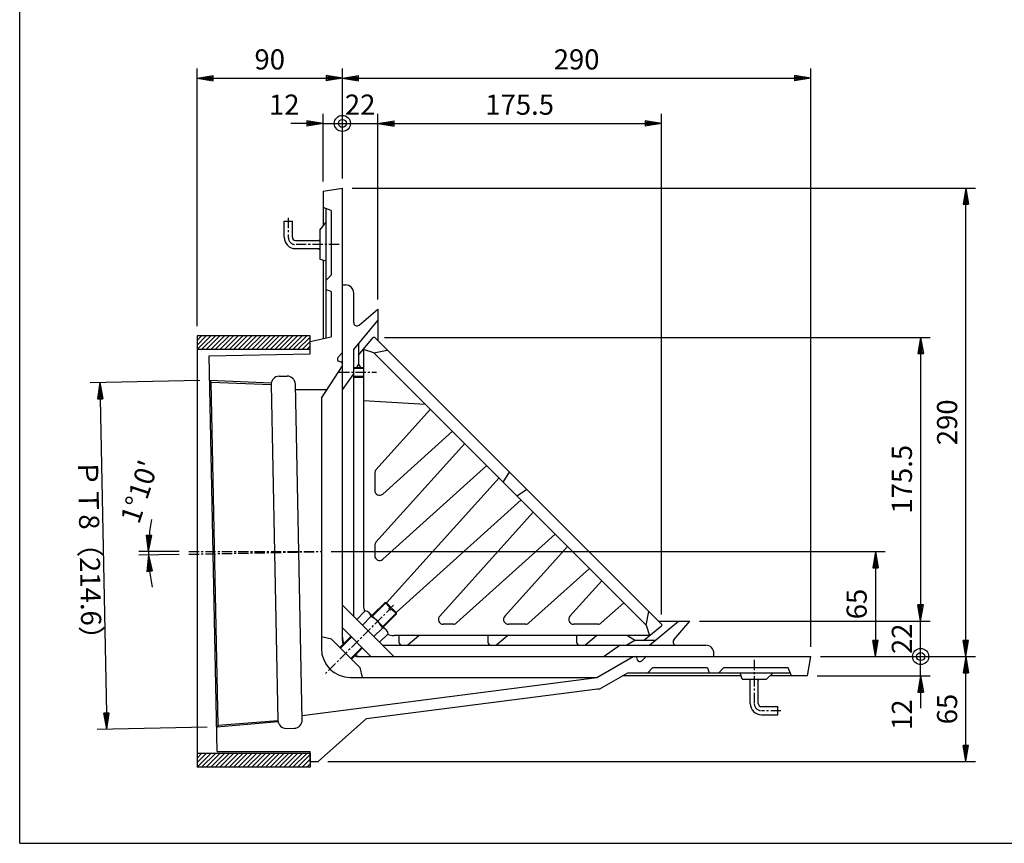
# Model space of a CAD drawing. Extents: x 20 to 1540, y 40 to 1120.
# Drawn here: x 20 to 630, y 40 to 550 of the extents above; entities that cross this region are included whole.
import ezdxf

# ---------------------------------------------------------------- set-up
doc = ezdxf.new("R2010")
doc.units = 0
doc.header["$LTSCALE"] = 0.2
doc.linetypes.add('CENTER', pattern=[50.8, 31.75, -6.35, 6.35, -6.35])
doc.layers.get('0').update_dxf_attribs({"linetype": 'CONTINUOUS'})
doc.layers.get('DEFPOINTS').update_dxf_attribs({"linetype": 'CONTINUOUS'})
for name, color, linetype in [('LAY-10', 7, 'CONTINUOUS'), ('LAY-20', 7, 'CONTINUOUS'), ('LAY-255', 7, 'CONTINUOUS')]:
    doc.layers.add(name, color=color, linetype=linetype)
doc.styles.add('EXCADDIM1', font='simplex', dxfattribs={"width": 0.84, "bigfont": 'bigfont'})
doc.styles.get("Standard").update_dxf_attribs({"font": 'simplex', "bigfont": 'bigfont'})
doc.dimstyles.new('ISO-25', dxfattribs={"dimtxt": 2.5, "dimasz": 2.5, "dimexe": 1.25, "dimexo": 0.625, "dimtad": 1, "dimtxsty": 'STANDARD', "dimcen": 2.5, "dimazin": 3, "dimtfac": 1, "dimtmove": 0, "dimatfit": 3})

# ---------------------------------------------------------------- blocks, each defined once
blk = doc.blocks.new('EX_BNORM')
at = {"color": 0, "linetype": 'CONTINUOUS'}
for p, q in [((0, 0), (-1, 0.167)), ((-1, 0.167), (-1, -0.167)), ((0, 0), (-1, 0.083)), ((0, 0), (-1, 0)), ((0, 0), (-1, -0.167)), ((0, 0), (-1, -0.083))]:
    blk.add_line(p, q, dxfattribs=at)
blk = doc.blocks.new('*D17')
at = {"layer": 'DEFPOINTS', "color": 0}
for p in [(509.8, 513.6), (219.8, 445.6), (509.8, 155.6)]:
    blk.add_point(p, dxfattribs=at)
at = {"layer": 'LAY-20', "color": 4, "linetype": 'CONTINUOUS'}
for p, q in [((219.8, 451.6), (219.8, 519.6)), ((509.8, 161.6), (509.8, 519.6)), ((229.8, 513.6), (499.8, 513.6))]:
    blk.add_line(p, q, dxfattribs=at)
at = {"layer": 'LAY-20', "color": 4, "xscale": 10, "yscale": 10, "zscale": 10, "rotation": 180}
blk.add_blockref('EX_BNORM', (219.8, 513.6), dxfattribs=at)
at = {"layer": 'LAY-20', "color": 4, "xscale": 10, "yscale": 10, "zscale": 10}
blk.add_blockref('EX_BNORM', (509.8, 513.6), dxfattribs=at)
at = {"layer": 'LAY-20', "color": 7, "insert": (364.8, 523.6), "char_height": 12.472, "attachment_point": 5, "style": 'EXCADDIM1'}
blk.add_mtext('290', dxfattribs=at)
blk = doc.blocks.new('*D18')
at = {"layer": 'DEFPOINTS', "color": 0}
for p in [(219.8, 513.6), (219.8, 513.6), (129.8, 354.1)]:
    blk.add_point(p, dxfattribs=at)
at = {"layer": 'LAY-20', "color": 4, "linetype": 'CONTINUOUS'}
for p, q in [((129.8, 360.1), (129.8, 519.6)), ((139.8, 513.6), (209.8, 513.6))]:
    blk.add_line(p, q, dxfattribs=at)
at = {"layer": 'LAY-20', "color": 4, "xscale": 10, "yscale": 10, "zscale": 10, "rotation": 180}
blk.add_blockref('EX_BNORM', (129.8, 513.6), dxfattribs=at)
at = {"layer": 'LAY-20', "color": 4, "xscale": 10, "yscale": 10, "zscale": 10}
blk.add_blockref('EX_BNORM', (219.8, 513.6), dxfattribs=at)
at = {"layer": 'LAY-20', "color": 7, "insert": (174.8, 523.6), "char_height": 12.472, "attachment_point": 5, "style": 'EXCADDIM1'}
blk.add_mtext('90', dxfattribs=at)
blk = doc.blocks.new('*D19')
at = {"layer": 'DEFPOINTS', "color": 0}
for p in [(417.28, 485.6), (241.8, 370.6), (417.28, 175.6)]:
    blk.add_point(p, dxfattribs=at)
at = {"layer": 'LAY-20', "color": 4, "linetype": 'CONTINUOUS'}
for p, q in [((241.8, 376.6), (241.8, 491.6)), ((417.28, 181.6), (417.28, 491.6)), ((251.8, 485.6), (407.28, 485.6))]:
    blk.add_line(p, q, dxfattribs=at)
at = {"layer": 'LAY-20', "color": 4, "xscale": 10, "yscale": 10, "zscale": 10, "rotation": 180}
blk.add_blockref('EX_BNORM', (241.8, 485.6), dxfattribs=at)
at = {"layer": 'LAY-20', "color": 4, "xscale": 10, "yscale": 10, "zscale": 10}
blk.add_blockref('EX_BNORM', (417.28, 485.6), dxfattribs=at)
at = {"layer": 'LAY-20', "color": 7, "insert": (329.54, 495.6), "char_height": 12.472, "attachment_point": 5, "style": 'EXCADDIM1'}
blk.add_mtext('175.5', dxfattribs=at)
blk = doc.blocks.new('EX_BCIR')
at = {"color": 0, "linetype": 'CONTINUOUS'}
blk.add_line((0, 0), (-1, 0), dxfattribs=at)
for radius in [0.5, 0.25]:
    blk.add_circle((0, 0), radius, dxfattribs=at)
blk = doc.blocks.new('*D20')
at = {"layer": 'DEFPOINTS', "color": 0}
for p in [(219.8, 485.6), (219.8, 485.6), (207.8, 443.6)]:
    blk.add_point(p, dxfattribs=at)
at = {"layer": 'LAY-20', "color": 4, "linetype": 'CONTINUOUS'}
for p, q in [((207.8, 449.6), (207.8, 491.6)), ((197.8, 485.6), (187.8, 485.6)), ((207.8, 485.6), (219.8, 485.6)), ((229.8, 485.6), (239.8, 485.6))]:
    blk.add_line(p, q, dxfattribs=at)
at = {"layer": 'LAY-20', "color": 4, "xscale": 10, "yscale": 10, "zscale": 10, "rotation": 180}
blk.add_blockref('EX_BCIR', (219.8, 485.6), dxfattribs=at)
at = {"layer": 'LAY-20', "color": 4, "xscale": 10, "yscale": 10, "zscale": 10}
blk.add_blockref('EX_BNORM', (207.8, 485.6), dxfattribs=at)
at = {"layer": 'LAY-20', "color": 7, "insert": (183.8, 495.6), "char_height": 12.472, "attachment_point": 5, "style": 'EXCADDIM1'}
blk.add_mtext('12', dxfattribs=at)
blk = doc.blocks.new('*D21')
at = {"layer": 'DEFPOINTS', "color": 0}
for p in [(219.8, 485.6), (241.8, 485.6), (241.8, 485.6)]:
    blk.add_point(p, dxfattribs=at)
at = {"layer": 'LAY-20', "color": 4, "linetype": 'CONTINUOUS'}
blk.add_line((219.8, 485.6), (241.8, 485.6), dxfattribs=at)
at = {"layer": 'LAY-20', "color": 7, "insert": (230.8, 495.6), "char_height": 12.472, "attachment_point": 5, "style": 'EXCADDIM1'}
blk.add_mtext('22', dxfattribs=at)
blk = doc.blocks.new('EX_NONE')
at = {"color": 0, "linetype": 'CONTINUOUS'}
blk.add_line((0, 0), (-1, 0), dxfattribs=at)
blk = doc.blocks.new('*D22')
at = {"layer": 'DEFPOINTS', "color": 0}
for p in [(219.8, 445.6), (605.8, 445.6), (509.8, 155.6)]:
    blk.add_point(p, dxfattribs=at)
at = {"layer": 'LAY-20', "color": 4, "linetype": 'CONTINUOUS'}
for p, q in [((225.8, 445.6), (611.8, 445.6)), ((605.8, 165.6), (605.8, 435.6)), ((515.8, 155.6), (611.8, 155.6))]:
    blk.add_line(p, q, dxfattribs=at)
at = {"layer": 'LAY-20', "color": 4, "xscale": 10, "yscale": 10, "zscale": 10}
for p, rotation in [((605.8, 445.6), 90), ((605.8, 155.6), 270)]:
    blk.add_blockref('EX_BNORM', p, dxfattribs=dict(at, rotation=rotation))
at = {"layer": 'LAY-20', "color": 7, "insert": (595.8, 300.6), "char_height": 12.472, "attachment_point": 5, "rotation": 90, "style": 'EXCADDIM1'}
blk.add_mtext('290', dxfattribs=at)
blk = doc.blocks.new('*D23')
at = {"layer": 'DEFPOINTS', "color": 0}
for p in [(605.8, 155.6), (605.8, 155.6), (204.8, 90.6)]:
    blk.add_point(p, dxfattribs=at)
at = {"layer": 'LAY-20', "color": 4, "linetype": 'CONTINUOUS'}
for p, q in [((605.8, 100.6), (605.8, 145.6)), ((210.8, 90.6), (611.8, 90.6))]:
    blk.add_line(p, q, dxfattribs=at)
at = {"layer": 'LAY-20', "color": 4, "xscale": 10, "yscale": 10, "zscale": 10}
for p, rotation in [((605.8, 155.6), 90), ((605.8, 90.6), 270)]:
    blk.add_blockref('EX_BNORM', p, dxfattribs=dict(at, rotation=rotation))
at = {"layer": 'LAY-20', "color": 7, "insert": (595.8, 123.1), "char_height": 12.472, "attachment_point": 5, "rotation": 90, "style": 'EXCADDIM1'}
blk.add_mtext('65', dxfattribs=at)
blk = doc.blocks.new('*D24')
at = {"layer": 'DEFPOINTS', "color": 0}
for p in [(206.8, 220.6), (549.8, 155.6), (549.8, 155.6)]:
    blk.add_point(p, dxfattribs=at)
at = {"layer": 'LAY-20', "color": 4, "linetype": 'CONTINUOUS'}
for p, q in [((212.8, 220.6), (555.8, 220.6)), ((549.8, 210.6), (549.8, 165.6))]:
    blk.add_line(p, q, dxfattribs=at)
at = {"layer": 'LAY-20', "color": 4, "xscale": 10, "yscale": 10, "zscale": 10}
for p, rotation in [((549.8, 220.6), 90), ((549.8, 155.6), 270)]:
    blk.add_blockref('EX_BNORM', p, dxfattribs=dict(at, rotation=rotation))
at = {"layer": 'LAY-20', "color": 7, "insert": (539.8, 188.1), "char_height": 12.472, "attachment_point": 5, "rotation": 90, "style": 'EXCADDIM1'}
blk.add_mtext('65', dxfattribs=at)
blk = doc.blocks.new('*D25')
at = {"layer": 'DEFPOINTS', "color": 0}
for p in [(239.8, 353.08), (434.8, 177.6), (577.8, 177.6)]:
    blk.add_point(p, dxfattribs=at)
at = {"layer": 'LAY-20', "color": 4, "linetype": 'CONTINUOUS'}
for p, q in [((245.8, 353.08), (583.8, 353.08)), ((577.8, 343.08), (577.8, 187.6)), ((440.8, 177.6), (583.8, 177.6))]:
    blk.add_line(p, q, dxfattribs=at)
at = {"layer": 'LAY-20', "color": 4, "xscale": 10, "yscale": 10, "zscale": 10}
for p, rotation in [((577.8, 353.08), 90), ((577.8, 177.6), 270)]:
    blk.add_blockref('EX_BNORM', p, dxfattribs=dict(at, rotation=rotation))
at = {"layer": 'LAY-20', "color": 7, "insert": (567.8, 265.34), "char_height": 12.472, "attachment_point": 5, "rotation": 90, "style": 'EXCADDIM1'}
blk.add_mtext('175.5', dxfattribs=at)
blk = doc.blocks.new('*D26')
at = {"layer": 'DEFPOINTS', "color": 0}
for p in [(577.8, 155.6), (577.8, 155.6), (507.8, 143.6)]:
    blk.add_point(p, dxfattribs=at)
at = {"layer": 'LAY-20', "color": 4, "linetype": 'CONTINUOUS'}
for p, q in [((577.8, 165.6), (577.8, 175.6)), ((577.8, 143.6), (577.8, 155.6)), ((513.8, 143.6), (583.8, 143.6)), ((577.8, 133.6), (577.8, 123.6))]:
    blk.add_line(p, q, dxfattribs=at)
at = {"layer": 'LAY-20', "color": 4, "xscale": 10, "yscale": 10, "zscale": 10}
for name, p, rotation in [('EX_BCIR', (577.8, 155.6), 270), ('EX_BNORM', (577.8, 143.6), 90)]:
    blk.add_blockref(name, p, dxfattribs=dict(at, rotation=rotation))
at = {"layer": 'LAY-20', "color": 7, "insert": (567.8, 119.6), "char_height": 12.472, "attachment_point": 5, "rotation": 90, "style": 'EXCADDIM1'}
blk.add_mtext('12', dxfattribs=at)
blk = doc.blocks.new('*D27')
at = {"layer": 'DEFPOINTS', "color": 0}
for p in [(577.8, 177.6), (577.8, 177.6), (577.8, 155.6)]:
    blk.add_point(p, dxfattribs=at)
at = {"layer": 'LAY-20', "color": 4, "linetype": 'CONTINUOUS'}
blk.add_line((577.8, 155.6), (577.8, 177.6), dxfattribs=at)
at = {"layer": 'LAY-20', "color": 7, "insert": (567.8, 166.6), "char_height": 12.472, "attachment_point": 5, "rotation": 90, "style": 'EXCADDIM1'}
blk.add_mtext('22', dxfattribs=at)
blk = doc.blocks.new('*D28')
at = {"layer": 'DEFPOINTS', "color": 0}
for p in [(137.62, 326.51), (74, 110.57), (141.98, 111.96)]:
    blk.add_point(p, dxfattribs=at)
at = {"layer": 'LAY-20', "color": 4, "linetype": 'CONTINUOUS'}
for p, q in [((131.62, 326.39), (63.63, 325.01)), ((69.83, 315.13), (73.8, 120.57)), ((135.99, 111.84), (68, 110.45))]:
    blk.add_line(p, q, dxfattribs=at)
at = {"layer": 'LAY-20', "color": 4, "xscale": 10, "yscale": 10, "zscale": 10}
for p, rotation in [((69.63, 325.13), 91.16666666667271), ((74, 110.57), 271.1666666666727)]:
    blk.add_blockref('EX_BNORM', p, dxfattribs=dict(at, rotation=rotation))
at = {"layer": 'LAY-20', "color": 7, "insert": (61.82, 217.65), "char_height": 12.472, "attachment_point": 5, "rotation": 271.16667, "style": 'EXCADDIM1'}
blk.add_mtext('ＰＴ8（214.6）', dxfattribs=at)
blk = doc.blocks.new('*D29')
at = {"layer": 'DEFPOINTS', "color": 0}
for p in [(124.8, 220.6), (206.8, 220.6), (99.75, 219.15), (124.8, 218.93)]:
    blk.add_point(p, dxfattribs=at)
at = {"layer": 'LAY-20', "color": 4, "linetype": 'CONTINUOUS'}
for p, q in [((118.8, 220.6), (93.74, 220.6)), ((118.8, 218.81), (93.76, 218.3))]:
    blk.add_line(p, q, dxfattribs=at)
for start, end in [(169.29284, 174.64642), (180, 181.16667), (186.52025, 191.87382)]:
    blk.add_arc((206.8, 220.6), 107.06, start, end, dxfattribs=at)
at = {"layer": 'LAY-20', "color": 4, "xscale": 10, "yscale": 10, "zscale": 10}
for p, rotation in [((99.74, 220.6), 267.3232104964257), ((99.76, 218.42), 93.84345617024523)]:
    blk.add_blockref('EX_BNORM', p, dxfattribs=dict(at, rotation=rotation))
at = {"layer": 'LAY-20', "color": 7, "insert": (95.59, 257.15), "char_height": 12.472, "attachment_point": 5, "rotation": 71.80445, "style": 'EXCADDIM1'}
blk.add_mtext("1%%d10'", dxfattribs=at)

msp = doc.modelspace()

# ---------------------------------------------------------------- linework, layer by layer
at = {"layer": 'LAY-10', "color": 7, "linetype": 'CONTINUOUS'}
for p, q in [((207.8, 443.6), (219.8, 445.6)), ((219.8, 165.6), (219.8, 445.6)), ((207.8, 443.6), (207.8, 422.03)), ((212.8, 431.6), (207.8, 433.6)), ((209.8, 352.91), (209.8, 432.8)), ((212.8, 431.6), (212.8, 391.6)), ((183.8, 415.1), (183.8, 425.1)), ((183.8, 425.1), (188.8, 425.1)), ((188.8, 415.1), (188.8, 425.1)), ((205.8, 419.6), (209.8, 424.46)), ((205.8, 419.6), (205.8, 401.6)), ((190.8, 413.1), (205.8, 413.1)), ((204.93, 413.1), (205.8, 413.6)), ((190.8, 408.1), (205.8, 408.1)), ((204.93, 408.1), (205.8, 407.6)), ((205.8, 401.6), (209.8, 400.46)), ((207.8, 401.03), (207.8, 352.45)), ((209.8, 388.6), (212.8, 391.6)), ((219.8, 385.6), (221.8, 385.6)), ((212.8, 381.6), (209.8, 382.6)), ((212.8, 381.6), (212.8, 353.6)), ((226.8, 362.3), (226.8, 380.6)), ((230.09, 360.77), (241.8, 370.6)), ((241.8, 370.6), (241.8, 351.08)), ((226.8, 345.72), (241.8, 363.6)), ((129.8, 354.09), (129.81, 354.1)), ((129.8, 351.26), (132.64, 354.1)), ((129.8, 348.43), (135.47, 354.1)), ((129.8, 345.6), (138.3, 354.1)), ((199.8, 354.1), (129.8, 354.1)), ((129.8, 354.1), (129.8, 87.1)), ((132.63, 345.6), (141.13, 354.1)), ((135.46, 345.6), (143.96, 354.1)), ((138.29, 345.6), (146.79, 354.1)), ((141.11, 345.6), (149.61, 354.1)), ((143.94, 345.6), (152.44, 354.1)), ((146.77, 345.6), (155.27, 354.1)), ((149.6, 345.6), (158.1, 354.1)), ((152.43, 345.6), (160.93, 354.1)), ((155.26, 345.6), (163.76, 354.1)), ((158.08, 345.6), (166.58, 354.1)), ((160.91, 345.6), (169.41, 354.1)), ((163.74, 345.6), (172.24, 354.1)), ((166.57, 345.6), (175.07, 354.1)), ((169.4, 345.6), (177.9, 354.1)), ((172.23, 345.6), (180.73, 354.1)), ((175.05, 345.6), (183.55, 354.1)), ((177.88, 345.6), (186.38, 354.1)), ((180.71, 345.6), (189.21, 354.1)), ((183.54, 345.6), (192.04, 354.1)), ((186.37, 345.6), (194.87, 354.1)), ((189.2, 345.6), (197.7, 354.1)), ((199.8, 345.6), (199.8, 354.1)), ((199.8, 350.6), (212.8, 353.6)), ((192.03, 345.6), (199.8, 353.37)), ((194.85, 345.6), (199.8, 350.55)), ((197.68, 345.6), (199.8, 347.72)), ((199.8, 342.98), (199.8, 350.6)), ((229.8, 342.08), (238.8, 353.08)), ((229.8, 349.3), (229.8, 336.6)), ((239.8, 353.08), (238.8, 353.08)), ((417.28, 175.6), (239.8, 353.08)), ((199.8, 345.6), (129.8, 345.6)), ((137.31, 341.71), (199.8, 342.98)), ((142.29, 96.76), (137.31, 341.71)), ((217.09, 340.89), (219.51, 343.31)), ((226.8, 180.42), (226.8, 345.72)), ((239.3, 343.68), (232.8, 345.75)), ((232.8, 345.75), (232.8, 187.45)), ((239.3, 343.68), (247.58, 345.31)), ((239.3, 343.68), (407.88, 175.1)), ((206.8, 315.6), (219.8, 335.6)), ((216.8, 340.19), (216.8, 339.32)), ((219.12, 337.83), (217.48, 338.37)), ((229.8, 336.6), (228.6, 334.6)), ((231.29, 334.6), (229.8, 337.08)), ((180.57, 329.09), (185.57, 329.19)), ((219.8, 320.6), (226.8, 330.6)), ((226.8, 334.6), (232.8, 334.6)), ((226.8, 334.1), (232.8, 334.1)), ((138.64, 325.47), (137.62, 326.51)), ((175.74, 324.91), (137.62, 326.51)), ((138.64, 325.47), (175.68, 323.91)), ((142.96, 113.04), (138.64, 325.47)), ((175.67, 323.99), (179.91, 116.03)), ((194.91, 116.34), (190.67, 324.29)), ((226.8, 329.1), (232.8, 329.1)), ((226.8, 328.6), (232.8, 328.6)), ((210.05, 320.6), (190.75, 320.6)), ((206.8, 315.6), (206.8, 160.6)), ((232.8, 314.08), (271.16, 311.83)), ((240.57, 271.11), (274.35, 308.63)), ((244.81, 256.14), (287.98, 295.01)), ((240.57, 226.34), (295.57, 287.42)), ((239.8, 269.1), (239.8, 258.37)), ((244.81, 215.82), (309.19, 273.79)), ((319.35, 263.63), (323.24, 269.65)), ((247.12, 188.84), (316.78, 266.2)), ((327.83, 255.15), (333.85, 259.04)), ((253.04, 182.92), (330.4, 252.58)), ((280.02, 180.61), (337.99, 244.99)), ((290.54, 176.37), (351.62, 231.37)), ((239.8, 224.33), (239.8, 218.05)), ((320.34, 180.61), (359.21, 223.78)), ((335.31, 176.37), (372.83, 210.15)), ((360.65, 180.61), (380.42, 202.56)), ((238.11, 180.99), (246.2, 189.07)), ((238.47, 180.63), (246.9, 189.07)), ((246.2, 189.07), (246.9, 189.07)), ((246.2, 189.07), (249.2, 186.06)), ((246.9, 189.07), (249.55, 186.41)), ((251.62, 155.6), (219.8, 187.42)), ((228.64, 178.58), (233.93, 183.87)), ((249.55, 186.41), (248.49, 185.35)), ((248.49, 185.35), (249.55, 184.29)), ((250.61, 185.35), (249.55, 184.29)), ((250.26, 185), (253.27, 182)), ((250.61, 185.35), (253.27, 182.7)), ((380.08, 176.37), (394.04, 188.94)), ((407.88, 175.1), (409.51, 183.38)), ((232.17, 175.05), (237.46, 180.33)), ((246.95, 172.15), (236.35, 182.75)), ((244.83, 174.27), (253.27, 182.7)), ((245.19, 173.91), (253.27, 182)), ((253.27, 182), (253.27, 182.7)), ((409.92, 162.6), (427.8, 177.6)), ((415.28, 177.6), (434.8, 177.6)), ((424.97, 165.89), (434.8, 177.6)), ((219.8, 173.28), (237.48, 155.6)), ((239.25, 167.97), (244.53, 173.26)), ((288.53, 175.6), (282.25, 175.6)), ((333.3, 175.6), (322.57, 175.6)), ((378.08, 175.6), (362.88, 175.6)), ((406.28, 165.6), (417.28, 174.6)), ((407.88, 175.1), (409.95, 168.6)), ((417.28, 175.6), (417.28, 174.6)), ((212.96, 166.44), (206.8, 167.89)), ((212.96, 166.44), (230.64, 148.76)), ((218.26, 161.14), (225.1, 167.97)), ((218.62, 160.78), (225.46, 167.62)), ((242.78, 164.44), (248.07, 169.73)), ((409.95, 168.6), (251.65, 168.6)), ((254.8, 168.6), (254.8, 164.6)), ((260.48, 163.07), (267.07, 168.6)), ((309.8, 168.6), (309.8, 164.6)), ((315.48, 163.07), (322.07, 168.6)), ((364.8, 168.6), (364.8, 164.6)), ((370.48, 163.07), (377.07, 168.6)), ((400.8, 165.6), (395.8, 162.6)), ((396.28, 168.6), (401.28, 165.6)), ((413.5, 165.6), (400.8, 165.6)), ((224.98, 154.42), (231.82, 161.26)), ((225.34, 154.06), (232.17, 160.9)), ((244.62, 162.6), (444.8, 162.6)), ((391.8, 162.6), (381.8, 155.6)), ((229.8, 155.6), (509.8, 155.6)), ((377.28, 142.6), (399.8, 155.6)), ((402.57, 153.28), (402.03, 154.92)), ((403.52, 152.6), (404.39, 152.6)), ((407.51, 155.31), (405.09, 152.89)), ((449.8, 155.6), (449.8, 157.6)), ((507.8, 143.6), (509.8, 155.6)), ((230.64, 148.76), (232.09, 142.6)), ((408.8, 145.6), (411.8, 148.6)), ((445.8, 148.6), (411.8, 148.6)), ((445.8, 148.6), (446.8, 145.6)), ((452.8, 145.6), (455.8, 148.6)), ((495.8, 148.6), (455.8, 148.6)), ((497.8, 143.6), (495.8, 148.6)), ((194.85, 119.06), (377.28, 142.6)), ((224.8, 142.6), (377.28, 142.6)), ((379.16, 135.6), (396.48, 145.6)), ((466.73, 143.6), (393.02, 143.6)), ((396.48, 145.6), (497, 145.6)), ((467.3, 141.6), (466.16, 145.6)), ((467.3, 141.6), (482.3, 141.6)), ((472.3, 140.73), (471.8, 141.6)), ((472.3, 126.6), (472.3, 141.6)), ((477.3, 126.6), (477.3, 141.6)), ((477.3, 140.73), (477.8, 141.6)), ((482.3, 141.6), (486.59, 145.6)), ((507.8, 143.6), (484.44, 143.6)), ((234.8, 117.16), (377.73, 135.6)), ((377.73, 135.6), (379.16, 135.6)), ((479.3, 124.6), (489.3, 124.6)), ((489.3, 119.6), (489.3, 124.6)), ((142.96, 113.04), (179.91, 116.11)), ((234.8, 117.16), (204.8, 90.6)), ((479.3, 119.6), (489.3, 119.6)), ((180.01, 115.11), (141.98, 111.96)), ((142.96, 113.04), (141.98, 111.96)), ((185.01, 111.13), (190.01, 111.24)), ((129.8, 95.59), (129.81, 95.6)), ((129.8, 92.76), (132.64, 95.6)), ((129.8, 89.93), (135.47, 95.6)), ((129.8, 87.1), (138.3, 95.6)), ((199.8, 95.6), (129.8, 95.6)), ((132.63, 87.1), (141.13, 95.6)), ((135.46, 87.1), (143.96, 95.6)), ((138.29, 87.1), (146.79, 95.6)), ((141.11, 87.1), (149.61, 95.6)), ((142.29, 96.76), (199.8, 96.76)), ((143.94, 87.1), (152.44, 95.6)), ((146.77, 87.1), (155.27, 95.6)), ((149.6, 87.1), (158.1, 95.6)), ((152.43, 87.1), (160.93, 95.6)), ((155.26, 87.1), (163.76, 95.6)), ((158.08, 87.1), (166.58, 95.6)), ((160.91, 87.1), (169.41, 95.6)), ((163.74, 87.1), (172.24, 95.6)), ((166.57, 87.1), (175.07, 95.6)), ((169.4, 87.1), (177.9, 95.6)), ((172.23, 87.1), (180.73, 95.6)), ((175.05, 87.1), (183.55, 95.6)), ((177.88, 87.1), (186.38, 95.6)), ((180.71, 87.1), (189.21, 95.6)), ((183.54, 87.1), (192.04, 95.6)), ((186.37, 87.1), (194.87, 95.6)), ((189.2, 87.1), (197.7, 95.6)), ((192.03, 87.1), (199.8, 94.87)), ((194.85, 87.1), (199.8, 92.05)), ((199.8, 90.6), (199.8, 96.76)), ((199.8, 95.6), (199.8, 87.1)), ((199.8, 87.1), (129.8, 87.1)), ((197.68, 87.1), (199.8, 89.22)), ((199.8, 90.6), (204.8, 90.6))]:
    msp.add_line(p, q, dxfattribs=at)
at = {"layer": 'LAY-10', "color": 2, "linetype": 'CENTER'}
for p, q in [((186.3, 427.1), (186.3, 415.1)), ((217.74, 410.6), (190.8, 410.6)), ((217.8, 331.6), (241, 331.6)), ((124.8, 218.93), (206.8, 220.6)), ((124.8, 220.6), (206.8, 220.6)), ((251.5, 187.3), (209, 144.8)), ((474.8, 153.54), (474.8, 126.6)), ((474.8, 153.54), (474.8, 139.6)), ((491.3, 122.1), (479.3, 122.1))]:
    msp.add_line(p, q, dxfattribs=at)
at = {"layer": 'LAY-10', "color": 7, "linetype": 'CONTINUOUS'}
for centre, radius, start, end in [((190.8, 415.1), 7, 180, 270), ((190.8, 415.1), 2, 180, 270), ((221.8, 380.6), 5, 0, 90), ((228.8, 362.3), 2, 180, 310), ((218.8, 344.01), 1, 315, 0), ((217.8, 340.19), 1, 135, 180), ((217.8, 339.32), 1, 180, 251.56505), ((218.8, 336.88), 1, 0, 71.56505), ((185.67, 324.19), 5, 1.16667, 91.16667), ((180.67, 324.09), 5, 91.16667, 181.16667), ((242.8, 269.1), 3, 138, 180), ((242.8, 258.37), 3, 180, 312), ((242.8, 224.33), 3, 138, 180), ((242.8, 218.05), 3, 180, 312), ((242.8, 187.45), 10, 180, 203.02116), ((233.63, 180.03), 3.84, 4.43138, 85.56862), ((231.76, 167.56), 13.99, 24.05972, 65.94028), ((282.25, 178.6), 3, 138, 270), ((322.57, 178.6), 3, 138, 270), ((362.88, 178.6), 3, 138, 270), ((244.23, 169.43), 3.84, 4.43138, 85.56862), ((288.53, 178.6), 3, 270, 312), ((333.3, 178.6), 3, 270, 312), ((378.08, 178.6), 3, 270, 312), ((231.8, 167.6), 12, 180, 200.37568), ((229.8, 165.6), 10, 180, 195), ((251.65, 178.6), 10, 246.97884, 270), ((256.8, 164.6), 2, 180, 270), ((311.8, 164.6), 2, 180, 270), ((366.8, 164.6), 2, 180, 270), ((426.5, 164.6), 2, 140, 270), ((224.8, 160.6), 18, 180, 270), ((259.2, 164.6), 2, 270, 310), ((314.2, 164.6), 2, 270, 310), ((369.2, 164.6), 2, 270, 310), ((444.8, 157.6), 5, 0, 90), ((229.8, 165.6), 10, 255, 270), ((231.8, 167.6), 12, 249.62432, 270), ((401.08, 154.6), 1, 18.43495, 90), ((403.52, 153.6), 1, 198.43495, 270), ((404.39, 153.6), 1, 270, 315), ((408.21, 154.6), 1, 90, 135), ((479.3, 126.6), 7, 180, 270), ((479.3, 126.6), 2, 180, 270), ((184.91, 116.13), 5, 181.16667, 271.16667), ((189.91, 116.23), 5, 271.16667, 1.16667)]:
    msp.add_arc(centre, radius, start, end, dxfattribs=at)
at = {"layer": 'LAY-10', "color": 2, "linetype": 'CENTER'}
for centre in [(190.8, 415.1), (479.3, 126.6)]:
    msp.add_arc(centre, 4.5, 180, 270, dxfattribs=at)
at = {"layer": 'LAY-255', "color": 7, "linetype": 'CONTINUOUS'}
for q in [(20, 1120), (1540, 40)]:
    msp.add_line((20, 40), q, dxfattribs=at)

# ---------------------------------------------------------------- dimensions: what is measured, and where the dimension line sits
at = {"layer": 'LAY-20', "color": 4, "linetype": 'CONTINUOUS'}
for base, p1, p2, override, picture, middle in [((219.8, 513.6), (129.8, 354.1), (219.8, 513.6), {"dimtxt": 12.472442, "dimasz": 10, "dimexe": 6, "dimexo": 6, "dimgap": 0, "dimtad": 1, "dimjust": 0, "dimtih": 0, "dimtoh": 0, "dimdec": 1, "dimzin": 8, "dimlunit": 2, "dimtxsty": 'EXCADDIM1', "dimblk1": 'EX_BNORM', "dimblk2": 'EX_BNORM', "dimsah": 1, "dimse1": 0, "dimse2": 1, "dimclrd": 4, "dimclre": 4, "dimclrt": 7, "dimtmove": 2}, '*D18', (174.8, 523.6)), ((509.8, 513.6), (219.8, 445.6), (509.8, 155.6), {"dimtxt": 12.472442, "dimasz": 10, "dimexe": 6, "dimexo": 6, "dimgap": 0, "dimtad": 1, "dimjust": 0, "dimtih": 0, "dimtoh": 0, "dimdec": 1, "dimzin": 8, "dimlunit": 2, "dimtxsty": 'EXCADDIM1', "dimblk1": 'EX_BNORM', "dimblk2": 'EX_BNORM', "dimsah": 1, "dimse1": 0, "dimse2": 0, "dimclrd": 4, "dimclre": 4, "dimclrt": 7, "dimtmove": 2}, '*D17', (364.8, 523.6)), ((219.8, 485.6), (207.8, 443.6), (219.8, 485.6), {"dimtxt": 12.472442, "dimasz": 10, "dimexe": 6, "dimexo": 6, "dimgap": 0, "dimtad": 1, "dimjust": 1, "dimtih": 0, "dimtoh": 0, "dimdec": 1, "dimzin": 8, "dimlunit": 2, "dimtxsty": 'EXCADDIM1', "dimblk1": 'EX_BNORM', "dimblk2": 'EX_BCIR', "dimsah": 1, "dimse1": 0, "dimse2": 1, "dimclrd": 4, "dimclre": 4, "dimclrt": 7, "dimtmove": 2}, '*D20', (183.8, 495.6)), ((241.8, 485.6), (219.8, 485.6), (241.8, 485.6), {"dimtxt": 12.472442, "dimasz": 0, "dimexe": 0, "dimexo": 0, "dimgap": 0, "dimtad": 1, "dimjust": 0, "dimtih": 0, "dimtoh": 0, "dimdec": 1, "dimzin": 8, "dimlunit": 2, "dimtxsty": 'EXCADDIM1', "dimblk1": 'EX_NONE', "dimblk2": 'EX_NONE', "dimsah": 1, "dimse1": 1, "dimse2": 1, "dimclrd": 4, "dimclre": 4, "dimclrt": 7, "dimtmove": 2}, '*D21', (230.8, 495.6)), ((417.28, 485.6), (241.8, 370.6), (417.28, 175.6), {"dimtxt": 12.472442, "dimasz": 10, "dimexe": 6, "dimexo": 6, "dimgap": 0, "dimtad": 1, "dimjust": 0, "dimtih": 0, "dimtoh": 0, "dimdec": 1, "dimzin": 8, "dimlunit": 2, "dimtxsty": 'EXCADDIM1', "dimblk1": 'EX_BNORM', "dimblk2": 'EX_BNORM', "dimsah": 1, "dimse1": 0, "dimse2": 0, "dimclrd": 4, "dimclre": 4, "dimclrt": 7, "dimtmove": 2}, '*D19', (329.54, 495.6))]:
    dim = msp.add_linear_dim(base=base, p1=p1, p2=p2, dimstyle='ISO-25', override=override, dxfattribs=at)
    dim.commit()
    dim.dimension.update_dxf_attribs({"geometry": picture, "text_midpoint": middle, "dimtype": 160})
for base, p1, p2, override, picture, middle in [((605.8, 445.6), (509.8, 155.6), (219.8, 445.6), {"dimtxt": 12.472442, "dimasz": 10, "dimexe": 6, "dimexo": 6, "dimgap": 0, "dimtad": 1, "dimjust": 0, "dimtih": 0, "dimtoh": 0, "dimdec": 1, "dimzin": 8, "dimlunit": 2, "dimtxsty": 'EXCADDIM1', "dimblk1": 'EX_BNORM', "dimblk2": 'EX_BNORM', "dimsah": 1, "dimse1": 0, "dimse2": 0, "dimclrd": 4, "dimclre": 4, "dimclrt": 7, "dimtmove": 2}, '*D22', (595.8, 300.6)), ((577.8, 177.6), (239.8, 353.08), (434.8, 177.6), {"dimtxt": 12.472442, "dimasz": 10, "dimexe": 6, "dimexo": 6, "dimgap": 0, "dimtad": 1, "dimjust": 0, "dimtih": 0, "dimtoh": 0, "dimdec": 1, "dimzin": 8, "dimlunit": 2, "dimtxsty": 'EXCADDIM1', "dimblk1": 'EX_BNORM', "dimblk2": 'EX_BNORM', "dimsah": 1, "dimse1": 0, "dimse2": 0, "dimclrd": 4, "dimclre": 4, "dimclrt": 7, "dimtmove": 2}, '*D25', (567.8, 265.34)), ((549.8, 155.6), (206.8, 220.6), (549.8, 155.6), {"dimtxt": 12.472442, "dimasz": 10, "dimexe": 6, "dimexo": 6, "dimgap": 0, "dimtad": 1, "dimjust": 0, "dimtih": 0, "dimtoh": 0, "dimdec": 1, "dimzin": 8, "dimlunit": 2, "dimtxsty": 'EXCADDIM1', "dimblk1": 'EX_BNORM', "dimblk2": 'EX_BNORM', "dimsah": 1, "dimse1": 0, "dimse2": 1, "dimclrd": 4, "dimclre": 4, "dimclrt": 7, "dimtmove": 2}, '*D24', (539.8, 188.1)), ((577.8, 177.6), (577.8, 155.6), (577.8, 177.6), {"dimtxt": 12.472442, "dimasz": 0, "dimexe": 0, "dimexo": 0, "dimgap": 0, "dimtad": 1, "dimjust": 0, "dimtih": 0, "dimtoh": 0, "dimdec": 1, "dimzin": 8, "dimlunit": 2, "dimtxsty": 'EXCADDIM1', "dimblk1": 'EX_NONE', "dimblk2": 'EX_NONE', "dimsah": 1, "dimse1": 1, "dimse2": 1, "dimclrd": 4, "dimclre": 4, "dimclrt": 7, "dimtmove": 2}, '*D27', (567.8, 166.6)), ((577.8, 155.6), (507.8, 143.6), (577.8, 155.6), {"dimtxt": 12.472442, "dimasz": 10, "dimexe": 6, "dimexo": 6, "dimgap": 0, "dimtad": 1, "dimjust": 1, "dimtih": 0, "dimtoh": 0, "dimdec": 1, "dimzin": 8, "dimlunit": 2, "dimtxsty": 'EXCADDIM1', "dimblk1": 'EX_BNORM', "dimblk2": 'EX_BCIR', "dimsah": 1, "dimse1": 0, "dimse2": 1, "dimclrd": 4, "dimclre": 4, "dimclrt": 7, "dimtmove": 2}, '*D26', (567.8, 119.6)), ((605.8, 155.6), (204.8, 90.6), (605.8, 155.6), {"dimtxt": 12.472442, "dimasz": 10, "dimexe": 6, "dimexo": 6, "dimgap": 0, "dimtad": 1, "dimjust": 0, "dimtih": 0, "dimtoh": 0, "dimdec": 1, "dimzin": 8, "dimlunit": 2, "dimtxsty": 'EXCADDIM1', "dimblk1": 'EX_BNORM', "dimblk2": 'EX_BNORM', "dimsah": 1, "dimse1": 0, "dimse2": 1, "dimclrd": 4, "dimclre": 4, "dimclrt": 7, "dimtmove": 2}, '*D23', (595.8, 123.1))]:
    dim = msp.add_linear_dim(base=base, p1=p1, p2=p2, angle=90, dimstyle='ISO-25', override=override, dxfattribs=at)
    dim.commit()
    dim.dimension.update_dxf_attribs({"geometry": picture, "text_midpoint": middle, "dimtype": 160})
dim = msp.add_linear_dim(base=(74, 110.57), p1=(137.62, 326.51), p2=(141.98, 111.96), angle=91.16667, text='ＰＴ8（<>）', dimstyle='ISO-25', override={"dimtxt": 12.472442, "dimasz": 10, "dimexe": 6, "dimexo": 6, "dimgap": 0, "dimtad": 1, "dimjust": 0, "dimtih": 0, "dimtoh": 0, "dimdec": 1, "dimzin": 8, "dimlunit": 2, "dimtxsty": 'EXCADDIM1', "dimblk1": 'EX_BNORM', "dimblk2": 'EX_BNORM', "dimsah": 1, "dimse1": 0, "dimse2": 0, "dimclrd": 4, "dimclre": 4, "dimclrt": 7, "dimtmove": 2}, dxfattribs=at)
dim.commit()
dim.dimension.update_dxf_attribs({"geometry": '*D28', "text_midpoint": (61.82, 217.65), "dimtype": 160})
dim = msp.add_angular_dim_3p(base=(99.75, 219.15), center=(206.8, 220.6), p1=(124.8, 220.6), p2=(124.8, 218.93), text="1%%d10'", dimstyle='ISO-25', override={"dimtxt": 12.472442, "dimasz": 10, "dimexe": 6, "dimexo": 6, "dimgap": 0, "dimtad": 1, "dimjust": 1, "dimtih": 0, "dimtoh": 0, "dimdec": 1, "dimzin": 8, "dimlunit": 2, "dimtxsty": 'EXCADDIM1', "dimblk1": 'EX_BNORM', "dimblk2": 'EX_BNORM', "dimsah": 1, "dimse1": 0, "dimse2": 0, "dimclrd": 4, "dimclre": 4, "dimclrt": 7, "dimadec": 1, "dimazin": 2, "dimtmove": 2}, dxfattribs=at)
dim.commit()
dim.dimension.update_dxf_attribs({"geometry": '*D29', "text_midpoint": (95.59, 257.15), "dimtype": 165})

doc.saveas('drawing.dxf')
